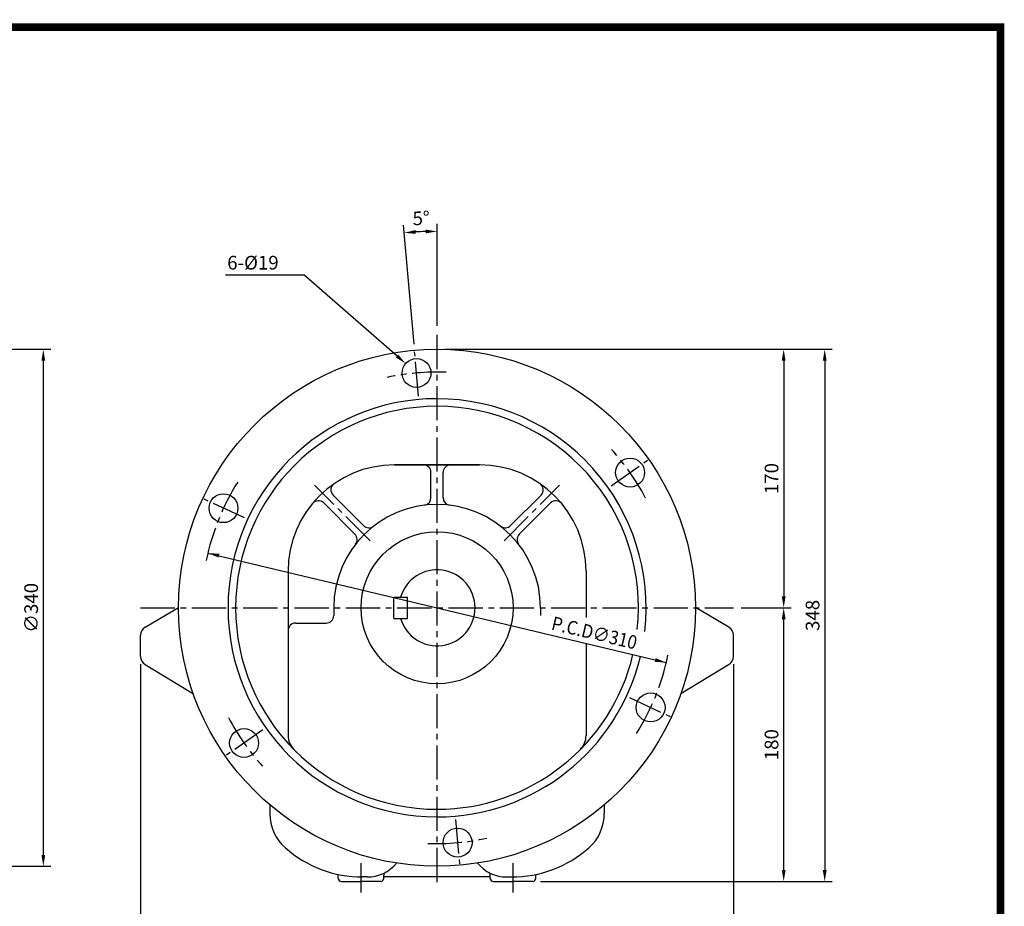
# Model space of a CAD drawing. Extents: x -2 to 1272, y -2 to 900.
# Drawn here: x 625 to 1272, y 317 to 900 of the extents above; entities that cross this region are included whole.
import ezdxf

# ---------------------------------------------------------------- set-up
doc = ezdxf.new("R2010")
doc.units = 0
doc.header["$LTSCALE"] = 30
doc.header["$MEASUREMENT"] = 0
doc.linetypes.add('CENTER2', pattern=[1.125, 0.75, -0.125, 0.125, -0.125])
doc.layers.get('0').update_dxf_attribs({"color": 3, "linetype": 'CONTINUOUS'})
doc.layers.get('DEFPOINTS').update_dxf_attribs({"linetype": 'CONTINUOUS'})
doc.layers.add('CEN', color=1, linetype='CENTER2')
doc.layers.add('DIM', color=2, linetype='CONTINUOUS')
doc.styles.add('ROMANS', font='ROMANS.shx')
doc.styles.get("Standard").update_dxf_attribs({"font": 'romans.shx'})
doc.dimstyles.get("Standard").update_dxf_attribs({"dimtxt": 0.18, "dimasz": 0.18, "dimexe": 0.18, "dimexo": 0.0625, "dimgap": 0.09, "dimtad": 0, "dimtih": 1, "dimtoh": 1, "dimdec": 4, "dimzin": 0, "dimtxsty": 'STANDARD', "dimcen": 0.09, "dimazin": 3, "dimtfac": 1, "dimtdec": 4, "dimtofl": 0, "dimtmove": 0, "dimatfit": 3, "dimtolj": 1, "dimtzin": 0})

# ---------------------------------------------------------------- blocks, each defined once
blk = doc.blocks.new('*D22')
at = {"color": 2, "linetype": 'BYBLOCK'}
for p, q in [((499.03, 683.22), (645.31, 683.22)), ((640.31, 675.72), (640.31, 350.72)), ((499.03, 343.22), (645.31, 343.22))]:
    blk.add_line(p, q, dxfattribs=at)
for points in [[(639.06, 675.72), (641.56, 675.72), (640.31, 683.22)], [(639.06, 350.72), (641.56, 350.72), (640.31, 343.22)]]:
    blk.add_solid(points, dxfattribs=at)
at = {"layer": 'DEFPOINTS', "color": 0, "linetype": 'BYBLOCK'}
for p in [(494.03, 683.22), (494.03, 343.22), (640.31, 343.22)]:
    blk.add_point(p, dxfattribs=at)
at = {"color": 4, "linetype": 'BYBLOCK', "insert": (632.31, 513.22), "char_height": 9, "attachment_point": 5, "rotation": 90, "style": 'ROMANS'}
blk.add_mtext('\\A1;∅340', dxfattribs=at)
blk = doc.blocks.new('*D17')
at = {"color": 2, "linetype": 'BYBLOCK'}
for p, q in [((981.08, 709.35), (974.24, 787.53)), ((996.25, 721.36), (996.25, 788.49))]:
    blk.add_line(p, q, dxfattribs=at)
blk.add_arc((996.25, 535.91), 247.58, 91.73574, 93.26426, dxfattribs=at)
for points in [[(982.24, 781.84), (982.06, 784.34), (974.67, 782.55)], [(988.73, 784.63), (988.77, 782.13), (996.25, 783.49)]]:
    blk.add_solid(points, dxfattribs=at)
at = {"layer": 'DEFPOINTS', "color": 0, "linetype": 'BYBLOCK'}
for p in [(981.85, 783.07), (996.25, 716.36), (981.51, 704.37), (984.07, 675.18), (996.25, 355.46)]:
    blk.add_point(p, dxfattribs=at)
blk = doc.blocks.new('*D16')
at = {"color": 2, "linetype": 'BYBLOCK'}
for p, q in [((801.25, 498.78), (801.25, 297.25)), ((1191.25, 498.78), (1191.25, 297.25)), ((808.75, 302.25), (1183.75, 302.25))]:
    blk.add_line(p, q, dxfattribs=at)
for points in [[(808.75, 303.5), (808.75, 301), (801.25, 302.25)], [(1183.75, 303.5), (1183.75, 301), (1191.25, 302.25)]]:
    blk.add_solid(points, dxfattribs=at)
at = {"layer": 'DEFPOINTS', "color": 0, "linetype": 'BYBLOCK'}
for p in [(801.25, 503.78), (1191.25, 503.78), (1191.25, 302.25)]:
    blk.add_point(p, dxfattribs=at)
at = {"color": 4, "linetype": 'BYBLOCK', "insert": (996.25, 310.25), "char_height": 9, "attachment_point": 5, "style": 'ROMANS'}
blk.add_mtext('\\A1;390', dxfattribs=at)
blk = doc.blocks.new('*D15')
at = {"color": 2, "linetype": 'BYBLOCK'}
for p, q in [((1229.27, 705.91), (1256.27, 705.91)), ((1251.27, 698.41), (1251.27, 363.41)), ((1229.27, 355.91), (1256.27, 355.91))]:
    blk.add_line(p, q, dxfattribs=at)
for points in [[(1250.02, 698.41), (1252.52, 698.41), (1251.27, 705.91)], [(1250.02, 363.41), (1252.52, 363.41), (1251.27, 355.91)]]:
    blk.add_solid(points, dxfattribs=at)
at = {"layer": 'DEFPOINTS', "color": 0, "linetype": 'BYBLOCK'}
for p in [(1224.27, 705.91), (1224.27, 355.91), (1251.27, 355.91)]:
    blk.add_point(p, dxfattribs=at)
at = {"color": 4, "linetype": 'BYBLOCK', "insert": (1243.27, 530.91), "char_height": 9, "attachment_point": 5, "rotation": 90, "style": 'ROMANS'}
blk.add_mtext('\\A1;348', dxfattribs=at)
blk = doc.blocks.new('*D13')
at = {"color": 2, "linetype": 'BYBLOCK'}
for p, q in [((1196.25, 535.91), (1229.27, 535.91)), ((1224.27, 363.41), (1224.27, 528.41)), ((1064.26, 355.91), (1229.27, 355.91))]:
    blk.add_line(p, q, dxfattribs=at)
for points in [[(1223.02, 528.41), (1225.52, 528.41), (1224.27, 535.91)], [(1223.02, 363.41), (1225.52, 363.41), (1224.27, 355.91)]]:
    blk.add_solid(points, dxfattribs=at)
at = {"layer": 'DEFPOINTS', "color": 0, "linetype": 'BYBLOCK'}
for p in [(1191.25, 535.91), (1224.27, 535.91), (1059.26, 355.91)]:
    blk.add_point(p, dxfattribs=at)
at = {"color": 4, "linetype": 'BYBLOCK', "insert": (1216.27, 445.91), "char_height": 9, "attachment_point": 5, "rotation": 90, "style": 'ROMANS'}
blk.add_mtext('\\A1;180', dxfattribs=at)
blk = doc.blocks.new('*D14')
at = {"color": 2, "linetype": 'BYBLOCK'}
for p, q in [((1001.25, 705.91), (1229.27, 705.91)), ((1224.27, 698.41), (1224.27, 543.41)), ((1196.25, 535.91), (1229.27, 535.91))]:
    blk.add_line(p, q, dxfattribs=at)
for points in [[(1223.02, 698.41), (1225.52, 698.41), (1224.27, 705.91)], [(1223.02, 543.41), (1225.52, 543.41), (1224.27, 535.91)]]:
    blk.add_solid(points, dxfattribs=at)
at = {"layer": 'DEFPOINTS', "color": 0, "linetype": 'BYBLOCK'}
for p in [(996.25, 705.91), (1191.25, 535.91), (1224.27, 535.91)]:
    blk.add_point(p, dxfattribs=at)
at = {"color": 4, "linetype": 'BYBLOCK', "insert": (1216.27, 620.91), "char_height": 9, "attachment_point": 5, "rotation": 90, "style": 'ROMANS'}
blk.add_mtext('\\A1;170', dxfattribs=at)

msp = doc.modelspace()

# ---------------------------------------------------------------- linework, layer by layer
for p, q in [((871.33615, 607.23314), (899.33896, 607.23314)), ((899.33896, 607.23314), (871.33615, 607.23314)), ((927.34178, 607.23314), (899.33896, 607.23314)), ((899.33896, 607.23314), (927.34178, 607.23314)), ((895.33856, 585.67405), (895.33856, 602.23263)), ((903.33937, 585.67405), (903.33937, 602.23263)), ((850.93753, 567.28254), (830.966, 587.25407)), ((947.7404, 567.28254), (967.71193, 587.25407)), ((845.2801, 561.62511), (824.74873, 582.15649)), ((953.39782, 561.62511), (973.92919, 582.15649)), ((801.3291, 537.22609), (801.3291, 429.21969)), ((997.34883, 537.22609), (997.34883, 506.94814)), ((870.83895, 506.22367), (870.83895, 520.22368)), ((870.83895, 520.22368), (879.83895, 520.22368)), ((879.83895, 506.22367), (879.83895, 520.22368)), ((707.29532, 500.46265), (729.3391, 513.44004)), ((831.33212, 513.22368), (831.33212, 508.22317)), ((967.34581, 513.22368), (967.34581, 508.22317)), ((1091.38261, 500.46265), (1069.33883, 513.44004)), ((870.83895, 506.22367), (879.83895, 506.22367)), ((806.3296, 503.22267), (826.33162, 503.22267)), ((704.33896, 481.09544), (704.33896, 495.2916)), ((1094.33896, 481.09544), (1094.33896, 495.2916)), ((997.34883, 489.80881), (997.34883, 429.21969)), ((707.22352, 475.96733), (739.03251, 456.63886)), ((1091.45441, 475.96733), (1059.64542, 456.63886)), ((789.32789, 383.61826), (789.32789, 377.88322)), ((1009.35003, 383.61826), (1009.35003, 377.88322)), ((834.33242, 335.22388), (834.33242, 337.50752)), ((864.33544, 335.22388), (864.33544, 337.50752)), ((934.34249, 335.22388), (934.34249, 337.50752)), ((964.3455, 335.22388), (964.3455, 337.50752)), ((836.33262, 333.22368), (849.33393, 333.22368)), ((862.33524, 333.22368), (849.33393, 333.22368)), ((853.42995, 336.20607), (850.33403, 336.20607)), ((934.34249, 336.20607), (864.33544, 336.20607)), ((936.34269, 333.22368), (949.34399, 333.22368)), ((945.24798, 336.20607), (948.34389, 336.20607)), ((962.3453, 333.22368), (949.34399, 333.22368))]:
    msp.add_line(p, q)
at = {"color": 2, "linetype": 'BYBLOCK'}
msp.add_line((748.56632, 549.24374), (1050.11161, 477.20362), dxfattribs=at)
for centre, radius in [((899.33896, 513.22368), 170), ((885.82846, 667.64939), 9.50096), ((1026.32031, 602.13697), 9.50096), ((758.84712, 578.7361), 9.50096), ((899.33896, 513.22368), 50), ((1039.83081, 447.71126), 9.50096), ((772.35762, 424.31038), 9.50096), ((912.84946, 358.79796), 9.50096)]:
    msp.add_circle(centre, radius)
for centre, radius, start, end in [((899.33896, 513.22368), 137.51384, 90, 270), ((899.33896, 513.22368), 137.51384, 353.52654905, 90), ((899.33896, 513.22368), 132.51333, 90, 270), ((899.33896, 513.22368), 132.51333, 353.79067436, 90), ((871.33615, 537.22609), 70.00704, 90, 180), ((890.33806, 602.23263), 5.0005, 0, 90), ((908.33987, 602.23263), 5.0005, 90, 180), ((927.34178, 537.22609), 70.00704, 0, 90), ((834.50189, 590.78996), 5.0005, 124.51513412, 225), ((964.17604, 590.78996), 5.0005, 315, 55.48486588), ((821.21284, 578.6206), 5.0005, 45, 140.44828518), ((890.33806, 585.67405), 5.0005, 277.08188169, 0), ((908.33987, 585.67405), 5.0005, 180, 262.91811831), ((977.46508, 578.6206), 5.0005, 39.55171482, 135), ((899.33896, 513.22368), 68.00684, 0, 180), ((854.47342, 570.81843), 5.0005, 225, 307.91811831), ((944.20451, 570.81843), 5.0005, 232.08188169, 315), ((841.74421, 558.08922), 5.0005, 322.08188169, 45), ((956.93371, 558.08922), 5.0005, 135, 217.91811831), ((899.33896, 513.22368), 25, 196.26021507, 163.73978493), ((826.33162, 508.22317), 5.0005, 270, 0), ((710.33957, 495.2916), 6.0006, 120.48573371, 180), ((806.3296, 498.22217), 5.0005, 90, 180), ((1088.33836, 495.2916), 6.0006, 0, 59.51426629), ((710.33957, 481.09544), 6.0006, 180, 238.71539562), ((899.33896, 513.22368), 132.51333, 270, 346.56370333), ((899.33896, 513.22368), 137.51384, 270, 346.56370333), ((1088.33836, 481.09544), 6.0006, 301.28460438, 0), ((814.33041, 429.21969), 13.00131, 180, 224.65945317), ((984.34752, 429.21969), 13.00131, 315.34054683, 0), ((819.33091, 377.88322), 30.00302, 180, 228.73257262), ((979.34701, 377.88322), 30.00302, 311.26742738, 0), ((850.33403, 413.21382), 77.00775, 228.73257262, 270), ((948.34389, 413.21382), 77.00775, 270, 311.26742738), ((853.42995, 361.20858), 25.00252, 270, 320.53995157), ((945.24798, 361.20858), 25.00252, 219.46004843, 270), ((832.33222, 337.50752), 2.0002, 0, 11.7163465), ((866.33564, 337.50752), 2.0002, 118.55097978, 180), ((932.34228, 337.50752), 2.0002, 0, 61.44902022), ((966.34571, 337.50752), 2.0002, 168.2836535, 180), ((836.33262, 335.22388), 2.0002, 180, 270), ((862.33524, 335.22388), 2.0002, 270, 0), ((936.34269, 335.22388), 2.0002, 180, 270), ((962.3453, 335.22388), 2.0002, 270, 0)]:
    msp.add_arc(centre, radius, start, end)
for points in [[(756.15149, 548.71679), (755.57058, 546.28522), (748.56632, 549.24374)], [(1043.10735, 480.16213), (1042.52644, 477.73056), (1050.11161, 477.20362)]]:
    msp.add_solid(points, dxfattribs=at)
at = {"layer": 'CEN', "color": 1, "linetype": 'BYBLOCK'}
msp.add_line((1270, 897.5), (1270, -2.5), dxfattribs=at)
at = {"layer": 'CEN'}
for p, q in [((899.33896, 332.77239), (899.33896, 693.67497)), ((887.15471, 652.49033), (884.601, 681.67932)), ((1013.8553, 593.40888), (1037.85685, 610.21495)), ((855.28239, 557.28025), (818.75981, 593.80284)), ((943.39554, 557.28025), (979.91812, 593.80284)), ((772.63837, 572.30513), (746.08312, 584.68805)), ((704.33896, 513.22368), (1094.33896, 513.22368)), ((1026.03955, 454.14222), (1052.59481, 441.7593)), ((784.82263, 433.03848), (760.82108, 416.23241)), ((911.52322, 373.95702), (914.07692, 344.76804)), ((849.33393, 325.9469), (849.33393, 345.26051)), ((949.34399, 325.9469), (949.34399, 345.26051))]:
    msp.add_line(p, q, dxfattribs=at)
at = {"layer": 'CEN', "color": 1, "linetype": 'BYBLOCK'}
msp.add_lwpolyline([(0, 895, 5, 5, 0), (1270, 895, 5, 5, 0), (1270, 0, 5, 5, 0), (0, 0, 5, 5, 0), (0, 897.5, 5, 5, 0)], format="xyseb", dxfattribs=at)
at = {"layer": 'CEN'}
for start, end in [(87.74891026, 102.19466603), (27.74891026, 42.19466603), (147.74891026, 168.4120889), (327.74891026, 348.4120889), (207.74891026, 222.19466603), (267.74891026, 282.19466603)]:
    msp.add_arc((899.33896, 513.22368), 155.0156, start, end, dxfattribs=at)
at = {"layer": 'DEFPOINTS', "color": 0, "linetype": 'BYBLOCK'}
msp.add_point((748.56632, 549.24374), dxfattribs=at)
msp.add_point((748.56632, 549.24374), dxfattribs=at)
at = {"layer": 'DIM', "color": 2}
for p in [(760.21429, 732.2002), (873.00201, 678.808)]:
    msp.add_line(p, (811.62939, 732.2002), dxfattribs=at)
msp.add_solid([(873.82245, 679.75107), (878.66042, 673.88536), (872.18157, 677.86493)], dxfattribs=at)

# ---------------------------------------------------------------- texts
at = {"layer": 'DIM', "color": 4, "style": 'ROMANS'}
msp.add_text('5%%D', height=9, rotation=2.5, dxfattribs=at).set_placement((883.40799, 764.73018))
msp.add_text('6-%%C19', height=9, dxfattribs=at).set_placement((761.30187, 735.7002))
at = {"layer": 'DIM', "color": 4, "style": 'ROMANS', "width": 0.9}
msp.add_text('P.C.D∅310', height=9, rotation=346.56370333, dxfattribs=at).set_placement((973.94507, 498.99854))

# ---------------------------------------------------------------- dimensions: what is measured, and where the dimension line sits
at = {"layer": 'DIM'}
dim = msp.add_angular_dim_2l(base=(884.94348, 760.38459), line1=((899.33896, 332.77239), (899.33896, 693.67497)), line2=((887.15471, 652.49033), (884.601, 681.67932)), text=' ', dimstyle='STANDARD', override={"dimscale": 50, "dimasz": 0.15, "dimexe": 0.1, "dimexo": 0.1, "dimgap": 0.07, "dimtad": 1, "dimtih": 0, "dimtxsty": 'ROMANS', "dimclrd": 2, "dimclre": 2, "dimclrt": 4, "dimtix": 1, "dimtofl": 1}, dxfattribs=at)
dim.commit()
dim.dimension.update_dxf_attribs({"geometry": '*D17', "text_midpoint": (921.76687, 716.8376), "insert": (-96.9106, -22.6875)})
dim = msp.add_linear_dim(base=(640.30638, 343.22368), p1=(494.03123, 683.22368), p2=(494.03123, 343.22368), angle=90, text='%%C340', dimstyle='STANDARD', override={"dimscale": 50, "dimasz": 0.15, "dimexe": 0.1, "dimexo": 0.1, "dimgap": 0.07, "dimtad": 1, "dimtih": 0, "dimtxsty": 'ROMANS', "dimclrd": 2, "dimclre": 2, "dimclrt": 4, "dimtix": 1, "dimtofl": 1}, dxfattribs=at)
dim.commit()
dim.dimension.update_dxf_attribs({"geometry": '*D22', "text_midpoint": (632.30638, 513.22368)})
for base, p1, p2, text, picture, middle in [((1127.35607, 513.22368), (899.33896, 683.22368), (1094.33896, 513.22368), '170', '*D14', (1119.35607, 598.22368)), ((1154.35607, 333.22368), (1127.35607, 683.22368), (1127.35607, 333.22368), '348', '*D15', (1146.35607, 508.22368)), ((1127.35607, 513.22368), (962.3453, 333.22368), (1094.33896, 513.22368), '180', '*D13', (1119.35607, 423.22368))]:
    dim = msp.add_linear_dim(base=base, p1=p1, p2=p2, angle=90, text=text, dimstyle='STANDARD', override={"dimscale": 50, "dimasz": 0.15, "dimexe": 0.1, "dimexo": 0.1, "dimgap": 0.07, "dimtad": 1, "dimtih": 0, "dimtxsty": 'ROMANS', "dimclrd": 2, "dimclre": 2, "dimclrt": 4, "dimtix": 1, "dimtofl": 1}, dxfattribs=at)
    dim.commit()
    dim.dimension.update_dxf_attribs({"geometry": picture, "text_midpoint": middle, "insert": (-96.9106, -22.6875)})
dim = msp.add_linear_dim(base=(1094.33896, 279.56154), p1=(704.33896, 481.09544), p2=(1094.33896, 481.09544), text='390', dimstyle='STANDARD', override={"dimscale": 50, "dimasz": 0.15, "dimexe": 0.1, "dimexo": 0.1, "dimgap": 0.07, "dimtad": 1, "dimtih": 0, "dimtxsty": 'ROMANS', "dimclrd": 2, "dimclre": 2, "dimclrt": 4, "dimtix": 1, "dimtofl": 1}, dxfattribs=at)
dim.commit()
dim.dimension.update_dxf_attribs({"geometry": '*D16', "text_midpoint": (899.33896, 287.56154), "insert": (-96.9106, -22.6875)})

doc.saveas('drawing.dxf')
